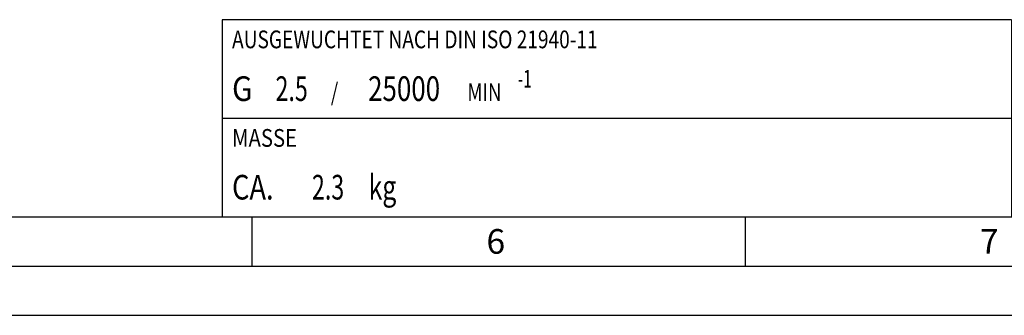
# Model space of a CAD drawing. Units: millimetres. Extents: x 0 to 594, y 0 to 420.
# Drawn here: x 223 to 323, y 0 to 30 of the extents above; entities that cross this region are included whole.
import ezdxf

# ---------------------------------------------------------------- set-up
doc = ezdxf.new("R2010")
doc.units = ezdxf.units.MM
doc.header["$LTSCALE"] = 32.67
doc.layers.add('608034184-000-00-ED1_CL', color=7, linetype='CONTINUOUS')
doc.layers.add('608034184-000-00-ED1_FORMAT', color=7, linetype='CONTINUOUS')
doc.styles.get("Standard").update_dxf_attribs({"font": 'TXT.SHX', "width": 0.7})

# ---------------------------------------------------------------- blocks, each defined once
blk = doc.blocks.new('MASS_001_BL10', base_point=(284, 15))
at = {"layer": '608034184-000-00-ED1_CL', "color": 7, "linetype": 'CONTINUOUS'}
for p, q in [((244, 20), (324, 20)), ((244, 20), (244, 10)), ((324, 20), (324, 10)), ((244, 10), (324, 10))]:
    blk.add_line(p, q, dxfattribs=at)
at = {"layer": '608034184-000-00-ED1_CL', "color": 2, "linetype": 'CONTINUOUS'}
for s, height, width, p in [('MASSE', 1.8, 0.838095, (245, 17.1)), ('CA. ', 2.5, 0.809524, (245, 11.75)), ('2.3', 2.5, 0.690476, (253.095, 11.75)), (' kg', 2.5, 0.738095, (258.274, 11.75))]:
    blk.add_text(s, height=height, dxfattribs=dict(at, width=width)).set_placement(p)
blk = doc.blocks.new('BALANCED_BL12', base_point=(284, 25))
at = {"layer": '608034184-000-00-ED1_CL', "color": 7, "linetype": 'CONTINUOUS'}
for p, q in [((324, 30), (244, 30)), ((244, 30), (244, 20)), ((324, 30), (324, 20)), ((244, 20), (324, 20))]:
    blk.add_line(p, q, dxfattribs=at)
at = {"layer": '608034184-000-00-ED1_CL', "color": 2, "linetype": 'CONTINUOUS'}
for s, height, width, p in [('AUSGEWUCHTET NACH DIN ISO 21940-11', 1.8, 0.789216, (245, 27.1)), ('G ', 2.5, 0.880952, (245, 21.75)), ('2.5', 2.5, 0.690476, (249.405, 21.75)), ('25000', 2.5, 0.771429, (258.783, 21.75)), ('-1', 1.8, 0.642857, (273.955, 23.1)), (' / ', 1.8, 0.777778, (254.583, 21.75)), (' MIN', 1.8, 0.767857, (268.426, 21.75))]:
    blk.add_text(s, height=height, dxfattribs=dict(at, width=width)).set_placement(p)

msp = doc.modelspace()

# ---------------------------------------------------------------- linework, layer by layer
at = {"layer": '608034184-000-00-ED1_FORMAT', "color": 7, "linetype": 'CONTINUOUS'}
msp.add_line((10, 10), (584, 10), dxfattribs=at)
at = {"layer": '608034184-000-00-ED1_FORMAT', "color": 3, "linetype": 'CONTINUOUS'}
for p, q in [((247, 10), (247, 5)), ((297, 10), (297, 5)), ((5, 5), (589, 5)), ((0, 0), (594, 0))]:
    msp.add_line(p, q, dxfattribs=at)

# ---------------------------------------------------------------- block references
at = {"layer": '608034184-000-00-ED1_CL', "color": 3, "linetype": 'CONTINUOUS'}
for name, p in [('BALANCED_BL12', (284, 25)), ('MASS_001_BL10', (284, 15.0000001))]:
    msp.add_blockref(name, p, dxfattribs=at)

# ---------------------------------------------------------------- texts
at = {"layer": '608034184-000-00-ED1_FORMAT', "color": 2, "linetype": 'CONTINUOUS', "char_height": 2.5, "width": 3.660714286, "attachment_point": 1, "line_spacing_factor": 0.9}
for s, insert in [('6', (270.7797619, 8.75)), ('7', (320.7797619, 8.75))]:
    msp.add_mtext(s, dxfattribs=dict(at, insert=insert))

doc.saveas('drawing.dxf')
